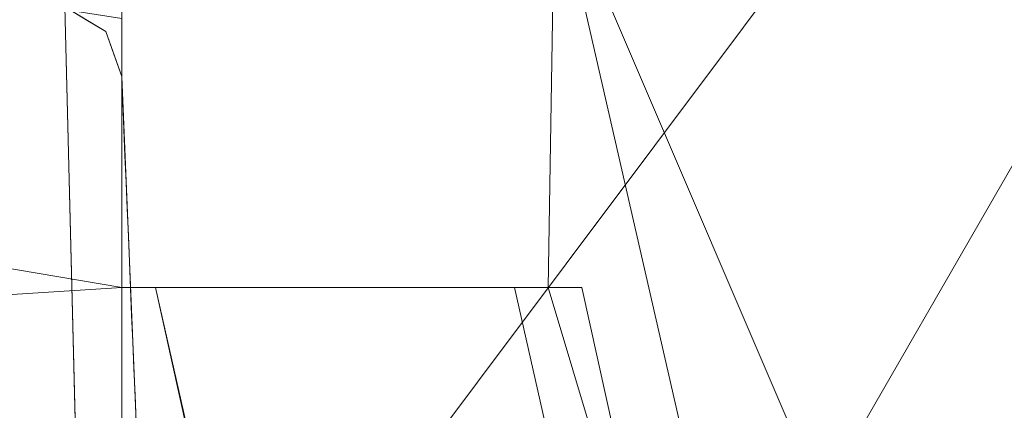
# Model space of a CAD drawing. Units: inches. Extents: x 0 to 204, y 0 to 264.
# Drawn here: x 104 to 106, y 168 to 169 of the extents above; entities that cross this region are included whole.
import ezdxf

# ---------------------------------------------------------------- set-up
doc = ezdxf.new("R2010")
doc.units = ezdxf.units.IN
doc.header["$MEASUREMENT"] = 0
doc.layers.get('0').update_dxf_attribs({"color": 10})

# ---------------------------------------------------------------- blocks, each defined once
blk = doc.blocks.new('MIRA-7-3D')
at = {"lineweight": 18}
for points, invisible_edges in [([(3.5681, 10.0489, 11), (7.1502, 10.3684, 11), (3.5937, 10.9149, 11), (0, 10.2291, 11)], 5), ([(7.1502, 10.3684, 11), (7.1689, 9.6217, 5.125), (6.32, 10.4959, 11)], 2), ([(7.1502, 10.3684, 11), (3.5681, 10.0489, 11), (7.0999, 9.5101, 11)], 13), ([(7.25, 10.2459, 11), (7.2219, 10.3249, 11), (7.1502, 10.3684, 11), (7.0999, 9.5101, 11)], 12), ([(7.1502, 10.3684, 11), (7.1907, 10.3438, 11), (7.1861, 10.3024, 10.578)], 14), ([(7.1861, 10.3024, 10.578), (7.1514, 10.3219, 10.6345), (7.1502, 10.3684, 11)], 13), ([(7.2219, 10.3249, 11), (7.2102, 10.306, 10.7434), (7.1907, 10.3438, 11)], 3), ([(7.1526, 10.2755, 10.2689), (7.1514, 10.3219, 10.6345), (7.1861, 10.3024, 10.578)], 14), ([(7.2407, 10.2504, 10.6279), (7.2219, 10.3249, 11), (7.236, 10.2854, 11)], 13), ([(7.1526, 10.2755, 10.2689), (7.1935, 10.2373, 10.0878), (7.1537, 10.229, 9.9034)], 3), ([(7.25, 10.2459, 11), (7.2519, 10.1994, 10.6345), (7.236, 10.2854, 11)], 2), ([(7.0999, 9.5101, 11), (7.204, 9.5358, 11), (7.25, 9.6326, 11), (7.25, 10.2459, 11)], 8), ([(7.1537, 10.229, 9.9034), (7.1951, 10.1901, 9.7161), (7.1549, 10.1825, 9.5378)], 3), ([(7.2494, 10.2019, 10.4158), (7.2519, 10.1994, 10.6345), (7.2539, 10.1529, 10.2689)], 13), ([(7.1549, 10.1825, 9.5378), (7.1967, 10.1434, 9.3479), (7.1561, 10.1352, 9.1657)], 3), ([(7.2539, 10.1529, 10.2689), (7.2558, 10.1063, 9.9034), (7.2511, 10.1709, 10.1892)], 14), ([(7.1977, 10.0971, 8.9796), (7.1572, 10.0879, 8.7936), (7.1561, 10.1352, 9.1657)], 13), ([(7.2493, 10.1256, 9.7206), (7.2558, 10.1063, 9.9034), (7.2578, 10.0598, 9.5378)], 13), ([(7.1584, 10.0407, 8.4215), (7.1572, 10.0879, 8.7936), (7.1993, 10.0491, 8.6017)], 14), ([(7.2514, 10.0779, 9.3472), (7.2578, 10.0598, 9.5378), (7.2597, 10.0132, 9.1723)], 13), ([(7.1584, 10.0407, 8.4215), (7.203, 9.9994, 8.2186), (7.1596, 9.9934, 8.0494)], 3), ([(7.2532, 10.0316, 8.9816), (7.2597, 10.0132, 9.1723), (7.2617, 9.9667, 8.8067)], 13), ([(7.1596, 9.9934, 8.0494), (7.201, 9.9556, 7.8579), (7.1608, 9.9465, 7.6805)], 3), ([(7.2554, 9.9849, 8.62), (7.2617, 9.9667, 8.8067), (7.2636, 9.9202, 8.4412)], 13), ([(7.2021, 9.91, 7.4961), (7.1619, 9.8996, 7.3117), (7.1608, 9.9465, 7.6805)], 13), ([(7.2656, 9.8736, 8.0756), (7.2573, 9.9388, 8.2584), (7.2636, 9.9202, 8.4412)], 3), ([(7.1631, 9.8527, 6.9429), (7.1619, 9.8996, 7.3117), (7.2046, 9.8628, 7.1281)], 14), ([(7.259, 9.8928, 7.8912), (7.2656, 9.8736, 8.0756), (7.2675, 9.8267, 7.7068)], 13), ([(7.9572, 7.0322, 12.1168), (7.3092, 9.875, 12.5), (7.3092, 9.875, 11.8253)], 12), ([(8.1594, 6.0708, 10.8668), (7.3092, 9.875, 11.8253), (7.3092, 9.875, 11.4126)], 13), ([(7.3092, 9.875, 11), (7.9268, 7.0927, 10.625), (7.3092, 9.875, 11.4126)], 2), ([(7.9408, 9.875, 12.5), (8.5732, 7.0927, 12.125), (7.9734, 9.875, 12.0873)], 2), ([(8.8304, 6.0707, 11.6076), (8.0059, 9.875, 11.6747), (7.9734, 9.875, 12.0873)], 13), ([(8.6902, 7.0324, 10.6169), (8.0592, 9.875, 11), (8.0059, 9.875, 11.6747)], 12), ([(7.2058, 9.8162, 6.7587), (7.1643, 9.8059, 6.5741), (7.1631, 9.8527, 6.9429)], 13), ([(7.2608, 9.8463, 7.5224), (7.2675, 9.8267, 7.7068), (7.2695, 9.7797, 7.338)], 13), ([(7.1643, 9.8059, 6.5741), (7.2072, 9.7695, 6.3899), (7.1649, 9.7824, 6.3896)], 3), ([(7.2624, 9.7988, 7.1402), (7.2695, 9.7797, 7.338), (7.2714, 9.7328, 6.9691)], 13), ([(7.2072, 9.7695, 6.3899), (7.1654, 9.759, 6.2052), (7.1649, 9.7824, 6.3896)], 13), ([(7.2086, 9.7228, 6.0208), (7.1666, 9.7121, 5.8364), (7.1654, 9.759, 6.2052)], 13), ([(7.264, 9.7513, 6.7577), (7.2714, 9.7328, 6.9691), (7.2734, 9.6858, 6.6003)], 13), ([(7.1678, 9.6652, 5.4676), (7.1666, 9.7121, 5.8364), (7.2095, 9.6772, 5.6585)], 14), ([(7.2653, 9.7074, 6.4021), (7.2734, 9.6858, 6.6003), (7.2754, 9.6388, 6.2315)], 13), ([(7.169, 9.6183, 5.0987), (7.1678, 9.6652, 5.4676), (7.2114, 9.6311, 5.2959)], 14), ([(7.2773, 9.5919, 5.8627), (7.2683, 9.6594, 6.0471), (7.2754, 9.6388, 6.2315)], 3)]:
    blk.add_3dface(points, dxfattribs=dict(at, invisible_edges=invisible_edges))
for points in [[(7.3125, 8.75, -0.75), (7.25, 10.2459, 11), (7.25, 9.6326, 11), (7.3125, 7, -0.75)], [(7.9408, 9.875, 12.5), (8.0592, 9.875, 11), (7.3092, 9.875, 11), (7.3092, 9.875, 12.5)], [(7.3092, 9.875, 12.5), (12.3824, -12.383, 9.5), (13, -12.383, 9.5), (7.9408, 9.875, 12.5)], [(8.0592, 9.875, 11), (13, -12.383, 8), (12.25, -12.383, 8), (7.3092, 9.875, 11)]]:
    blk.add_3dface(points, dxfattribs=at)
mesh = blk.add_polyface(dxfattribs=at)
corners = [(9.125, 11.375, -17.5), (7.25, 8.875), (8.75, 8.875), (9.875, 11.375, -17.5)]
mesh.append_faces([[corners[k] for k in face] for face in [(0, 1, 2, 3)]])
mesh = blk.add_polyface(dxfattribs=at)
corners = [(9.125, 10.625, -17.5), (7.25, 7.375), (7.25, 8.875), (9.125, 11.375, -17.5)]
mesh.append_faces([[corners[k] for k in face] for face in [(0, 1, 2, 3)]])
mesh = blk.add_polyface(dxfattribs=at)
corners = [(9.875, 11.375, -17.5), (8.75, 8.875), (8.75, 7.375), (9.875, 10.625, -17.5)]
mesh.append_faces([[corners[k] for k in face] for face in [(0, 1, 2, 3)]])
mesh = blk.add_polyface(dxfattribs=at)
corners = [(7.25, 10.5966, 12.3466), (5.1962, 10.9495, 12.2716), (3.1247, 11.1854, 12.2215), (1.0428, 11.3035, 12.1964), (-1.0427, 11.3035, 12.1964), (-3.1246, 11.1854, 12.2215), (-5.196, 10.9495, 12.2716), (-7.25, 10.5966, 12.3466), (-7.25, 9.875, 12.5), (-5.1955, 10.2224, 12.4262), (-3.124, 10.4544, 12.3768), (-1.0424, 10.5706, 12.3521), (1.0426, 10.5706, 12.3521), (3.1242, 10.4544, 12.3768), (5.1957, 10.2223, 12.4262), (7.25, 9.875, 12.5)]
mesh.append_faces([[corners[k] for k in face] for face in [(0, 14, 15)]], dxfattribs={"vtx0": -1})
mesh.append_faces([[corners[k] for k in face] for face in [(1, 14, 0), (2, 13, 1), (5, 11, 4)]], dxfattribs={"vtx0": -1, "vtx1": -1})
mesh.append_faces([[corners[k] for k in face] for face in [(2, 12, 13), (1, 13, 14), (3, 11, 12), (5, 10, 11), (6, 9, 10), (10, 5, 6), (9, 6, 7)]], dxfattribs={"vtx0": -1, "vtx2": -1})
mesh.append_faces([[corners[k] for k in face] for face in [(2, 3, 12), (3, 4, 11)]], dxfattribs={"vtx1": -1, "vtx2": -1})
mesh.append_faces([[corners[k] for k in face] for face in [(7, 8, 9)]], dxfattribs={"vtx2": -1})
mesh = blk.add_polyface(dxfattribs=at)
corners = [(7.25, 10.3477, 11), (7.25, 9.4791, 11), (3.6443, 10.0411, 11), (0, 10.2291, 11), (-3.6443, 10.0411, 11), (-7.25, 9.4791, 11), (-7.25, 10.3477, 11), (-3.6443, 10.9097, 11), (0, 11.0977, 11), (3.6443, 10.9097, 11)]
mesh.append_faces([[corners[k] for k in face] for face in [(9, 2, 3, 8)]], dxfattribs={"vtx0": -1, "vtx2": -1})
mesh.append_faces([[corners[k] for k in face] for face in [(7, 8, 3, 4)]], dxfattribs={"vtx1": -1, "vtx3": -1})
mesh.append_faces([[corners[k] for k in face] for face in [(0, 1, 2, 9)]], dxfattribs={"vtx2": -1})
mesh.append_faces([[corners[k] for k in face] for face in [(4, 5, 6, 7)]], dxfattribs={"vtx3": -1})
mesh = blk.add_polyface(dxfattribs=at)
corners = [(9.875, 10.625, -17.5), (8.75, 7.375), (7.25, 7.375), (9.125, 10.625, -17.5)]
mesh.append_faces([[corners[k] for k in face] for face in [(0, 1, 2, 3)]])
mesh = blk.add_polyface(dxfattribs=at)
corners = [(7.25, 8.875, 3), (7.25, 8.7996, 1.5), (7.25, 8.875), (7.25, 7.375), (7.25, 7.277, 1.5), (7.25, 7.375, 3), (7.25, 9.875, 12.5), (7.25, 10.5967, 12.3466)]
mesh.append_faces([[corners[k] for k in face] for face in [(5, 0, 1, 4)]], dxfattribs={"vtx0": -1, "vtx2": -1})
mesh.append_faces([[corners[k] for k in face] for face in [(6, 7, 0, 5)]], dxfattribs={"vtx2": -1})
mesh.append_faces([[corners[k] for k in face] for face in [(1, 2, 3, 4)]], dxfattribs={"vtx3": -1})
mesh = blk.add_polyface(dxfattribs=at)
corners = [(8.75, 8.875, 3), (7.25, 8.875, 3), (7.25, 10.5967, 12.3466), (8.0121, 10.5967, 12.3466)]
mesh.append_faces([[corners[k] for k in face] for face in [(0, 1, 2, 3)]])
mesh = blk.add_polyface(dxfattribs=at)
corners = [(7.25, 10.5967, 12.3466), (7.25, 9.875, 12.5), (8, 9.875, 12.5), (8.0121, 10.5967, 12.3466)]
mesh.append_faces([[corners[k] for k in face] for face in [(0, 1, 2, 3)]])
mesh = blk.add_polyface(dxfattribs=at)
corners = [(7.25, 10.3477, 11), (7.25, 10.5966, 12.3466), (7.25, 9.875, 12.5), (7.25, 9.4791, 11)]
mesh.append_faces([[corners[k] for k in face] for face in [(0, 1, 2, 3)]])
mesh = blk.add_polyface(dxfattribs=at)
corners = [(8.75, 7.375, 3), (8.75, 8.875, 3), (8.0121, 10.5967, 12.3466), (8, 9.875, 12.5)]
mesh.append_faces([[corners[k] for k in face] for face in [(0, 1, 2), (2, 3, 0)]], dxfattribs={"vtx2": -1})
mesh = blk.add_polyface(dxfattribs=at)
corners = [(-7.25, 9.4791, 11), (-3.6443, 10.0411, 11), (0, 10.2291, 11), (3.6443, 10.0411, 11), (7.25, 9.4791, 11), (7.25, 9.875, 12.5), (5.1957, 10.2223, 12.4262), (3.1242, 10.4544, 12.3768), (1.0426, 10.5706, 12.3521), (-1.0424, 10.5706, 12.3521), (-3.124, 10.4544, 12.3768), (-5.1955, 10.2224, 12.4262), (-7.25, 9.875, 12.5), (-1.8222, 10.1351, 11), (1.8222, 10.1351, 11), (-5.4472, 9.7601, 11), (5.4472, 9.7601, 11)]
mesh.append_faces([[corners[k] for k in face] for face in [(15, 12, 0)]], dxfattribs={"vtx0": -1})
mesh.append_faces([[corners[k] for k in face] for face in [(12, 15, 11), (13, 10, 1), (10, 13, 9), (2, 9, 13), (3, 7, 14), (7, 3, 6)]], dxfattribs={"vtx0": -1, "vtx1": -1})
mesh.append_faces([[corners[k] for k in face] for face in [(6, 3, 16), (8, 2, 14), (16, 5, 6), (2, 8, 9)]], dxfattribs={"vtx0": -1, "vtx2": -1})
mesh.append_faces([[corners[k] for k in face] for face in [(4, 5, 16)]], dxfattribs={"vtx1": -1})
mesh.append_faces([[corners[k] for k in face] for face in [(15, 1, 11), (10, 11, 1), (7, 8, 14)]], dxfattribs={"vtx1": -1, "vtx2": -1})
mesh = blk.add_polyface(dxfattribs=at)
corners = [(8, 9.875, 12.5), (7.25, 9.875, 12.5), (7.25, 7.375, 3), (8.75, 7.375, 3)]
mesh.append_faces([[corners[k] for k in face] for face in [(0, 1, 2, 3)]])

msp = doc.modelspace()

# ---------------------------------------------------------------- linework, layer by layer
at = {"lineweight": 18, "invisible_edges": 15}
for points in [[(103.89392, 168.23747, 22.625), (103.25814, 168.09658, 21.14947), (103.04507, 169.11172, 28.5)], [(103.91112, 168.91823, 28.07801), (103.91575, 168.95961, 28.5), (103.93527, 168.92173, 28.24343)], [(103.94695, 168.94069, 28.5), (103.96579, 168.86614, 28.12786), (103.93527, 168.92173, 28.24343)], [(103.91112, 168.91823, 28.07801), (103.93527, 168.92173, 28.24343), (103.93883, 168.8827, 27.95168)], [(103.93527, 168.92173, 28.24343), (103.96579, 168.86614, 28.12786), (103.93883, 168.8827, 27.95168)], [(103.91626, 168.88501, 27.83411), (103.8776, 168.89123, 27.76891), (103.91112, 168.91823, 28.07801)], [(103.91112, 168.91823, 28.07801), (103.93883, 168.8827, 27.95168), (103.91626, 168.88501, 27.83411)], [(103.96579, 168.86614, 28.12786), (103.961, 168.90121, 28.5), (103.97699, 168.81519, 28.13445)], [(103.8776, 168.89123, 27.76891), (103.91626, 168.88501, 27.83411), (103.91851, 168.85308, 27.58779)], [(103.94538, 168.84293, 27.67962), (103.91626, 168.88501, 27.83411), (103.93883, 168.8827, 27.95168)], [(103.91626, 168.88501, 27.83411), (103.94538, 168.84293, 27.67962), (103.91851, 168.85308, 27.58779)], [(103.96579, 168.86614, 28.12786), (103.96586, 168.82036, 27.73537), (103.93883, 168.8827, 27.95168)], [(103.96586, 168.82036, 27.73537), (103.94538, 168.84293, 27.67962), (103.93883, 168.8827, 27.95168)], [(103.92014, 168.80591, 27.21608), (103.87876, 168.84478, 27.40336), (103.91851, 168.85308, 27.58779)], [(103.92014, 168.80591, 27.21608), (103.91851, 168.85308, 27.58779), (103.95199, 168.80195, 27.40336)], [(103.91851, 168.85308, 27.58779), (103.94538, 168.84293, 27.67962), (103.95199, 168.80195, 27.40336)], [(103.96579, 168.86614, 28.12786), (103.97442, 168.81768, 27.91581), (103.96586, 168.82036, 27.73537)], [(103.97699, 168.81519, 28.13445), (103.97442, 168.81768, 27.91581), (103.96579, 168.86614, 28.12786)], [(103.95199, 168.80195, 27.40336), (103.94538, 168.84293, 27.67962), (103.97067, 168.7803, 27.47952)], [(103.94538, 168.84293, 27.67962), (103.96586, 168.82036, 27.73537), (103.97067, 168.7803, 27.47952)], [(103.97067, 168.7803, 27.47952), (103.96586, 168.82036, 27.73537), (103.97615, 168.78664, 27.68916)], [(103.97442, 168.81768, 27.91581), (103.97615, 168.78664, 27.68916), (103.96586, 168.82036, 27.73537)], [(103.97615, 168.78664, 27.68916), (103.97442, 168.81768, 27.91581), (103.97894, 168.76865, 27.76891)], [(103.92177, 168.75918, 26.84786), (103.87992, 168.79832, 27.03782), (103.92014, 168.80591, 27.21608)], [(103.92014, 168.80591, 27.21608), (103.95199, 168.80195, 27.40336), (103.95376, 168.75464, 27.02999)], [(103.92014, 168.80591, 27.21608), (103.95376, 168.75464, 27.02999), (103.92177, 168.75918, 26.84786)], [(103.95199, 168.80195, 27.40336), (103.97437, 168.74139, 27.22059), (103.95376, 168.75464, 27.02999)], [(103.95199, 168.80195, 27.40336), (103.97067, 168.7803, 27.47952), (103.97437, 168.74139, 27.22059)], [(103.98088, 168.72211, 27.40336), (103.97067, 168.7803, 27.47952), (103.97615, 168.78664, 27.68916)], [(103.97067, 168.7803, 27.47952), (103.98088, 168.72211, 27.40336), (103.97437, 168.74139, 27.22059)], [(103.8811, 168.75102, 26.6657), (103.92177, 168.75918, 26.84786), (103.9227, 168.71286, 26.47965)], [(103.9227, 168.71286, 26.47965), (103.92177, 168.75918, 26.84786), (103.95587, 168.70694, 26.65663)], [(103.95587, 168.70694, 26.65663), (103.92177, 168.75918, 26.84786), (103.95376, 168.75464, 27.02999)], [(103.9764, 168.69372, 26.84722), (103.95376, 168.75464, 27.02999), (103.97437, 168.74139, 27.22059)], [(103.9764, 168.69372, 26.84722), (103.95587, 168.70694, 26.65663), (103.95376, 168.75464, 27.02999)], [(103.9764, 168.69372, 26.84722), (103.97437, 168.74139, 27.22059), (103.98283, 168.67557, 27.03782)], [(103.92439, 168.6649, 26.1017), (103.88228, 168.70373, 26.29359), (103.9227, 168.71286, 26.47965)], [(103.9227, 168.71286, 26.47965), (103.95846, 168.65999, 26.29426), (103.92439, 168.6649, 26.1017)], [(103.9227, 168.71286, 26.47965), (103.95587, 168.70694, 26.65663), (103.95846, 168.65999, 26.29426)], [(103.97828, 168.64735, 26.48159), (103.95587, 168.70694, 26.65663), (103.9764, 168.69372, 26.84722)], [(103.95846, 168.65999, 26.29426), (103.95587, 168.70694, 26.65663), (103.97828, 168.64735, 26.48159)], [(103.97828, 168.64735, 26.48159), (103.9764, 168.69372, 26.84722), (103.98477, 168.62903, 26.67227)], [(103.92809, 168.61514, 25.71856), (103.88346, 168.65643, 25.92148), (103.92439, 168.6649, 26.1017)], [(103.92809, 168.61514, 25.71856), (103.92439, 168.6649, 26.1017), (103.96014, 168.61412, 25.93173)], [(103.95846, 168.65999, 26.29426), (103.96014, 168.61412, 25.93173), (103.92439, 168.6649, 26.1017)], [(103.97828, 168.64735, 26.48159), (103.98043, 168.60067, 26.12002), (103.95846, 168.65999, 26.29426)], [(103.98043, 168.60067, 26.12002), (103.96014, 168.61412, 25.93173), (103.95846, 168.65999, 26.29426)], [(103.98671, 168.58249, 26.30672), (103.98043, 168.60067, 26.12002), (103.97828, 168.64735, 26.48159)], [(103.92809, 168.61514, 25.71856), (103.92604, 168.57142, 25.35792), (103.88464, 168.60914, 25.54937)], [(103.92604, 168.57142, 25.35792), (103.92809, 168.61514, 25.71856), (103.96299, 168.56794, 25.57848)], [(103.92809, 168.61514, 25.71856), (103.96014, 168.61412, 25.93173), (103.96299, 168.56794, 25.57848)], [(103.98236, 168.55461, 25.7584), (103.96299, 168.56794, 25.57848), (103.96014, 168.61412, 25.93173)], [(103.98043, 168.60067, 26.12002), (103.98236, 168.55461, 25.7584), (103.96014, 168.61412, 25.93173)], [(103.98866, 168.53595, 25.94118), (103.98236, 168.55461, 25.7584), (103.98043, 168.60067, 26.12002)], [(103.92711, 168.52579, 24.99613), (103.88581, 168.56227, 25.18054), (103.92604, 168.57142, 25.35792)], [(103.92711, 168.52579, 24.99613), (103.92604, 168.57142, 25.35792), (103.96273, 168.52331, 25.2068)], [(103.96273, 168.52331, 25.2068), (103.92604, 168.57142, 25.35792), (103.96299, 168.56794, 25.57848)], [(103.96273, 168.52331, 25.2068), (103.96299, 168.56794, 25.57848), (103.98404, 168.50862, 25.39122)], [(103.98404, 168.50862, 25.39122), (103.96299, 168.56794, 25.57848), (103.98236, 168.55461, 25.7584)], [(103.9906, 168.48941, 25.57563), (103.98404, 168.50862, 25.39122), (103.98236, 168.55461, 25.7584)], [(103.88698, 168.51539, 24.81171), (103.92711, 168.52579, 24.99613), (103.92966, 168.4786, 24.62809)], [(103.92711, 168.52579, 24.99613), (103.96251, 168.47726, 24.82511), (103.92966, 168.4786, 24.62809)], [(103.92711, 168.52579, 24.99613), (103.96273, 168.52331, 25.2068), (103.96251, 168.47726, 24.82511)], [(103.98584, 168.46209, 25.02239), (103.96251, 168.47726, 24.82511), (103.96273, 168.52331, 25.2068)], [(103.96273, 168.52331, 25.2068), (103.98404, 168.50862, 25.39122), (103.98584, 168.46209, 25.02239)], [(103.98404, 168.50862, 25.39122), (103.99256, 168.44246, 25.2068), (103.98584, 168.46209, 25.02239)], [(104.03426, 168.49078, 29.32528), (104.96913, 164.34107, 28.77508), (104.68221, 165.64796, 29.61684)], [(104.03426, 168.49078, 28.91264), (104.65186, 165.70853, 28.125), (104.88444, 164.68656, 28.36684)], [(104.03426, 168.49078, 29.32528), (104.88444, 164.68656, 28.36684), (104.96913, 164.34107, 28.77508)], [(104.69842, 168.49078, 29.58733), (105.29824, 165.70853, 29.625), (105.5554, 164.68645, 29.10762)], [(104.731, 168.49078, 29.17467), (105.66268, 164.34094, 28.60621), (105.41526, 165.64815, 28.11686)], [(104.731, 168.49078, 29.17467), (105.5554, 164.68645, 29.10762), (105.66268, 164.34094, 28.60621)], [(103.88815, 168.46851, 24.44288), (103.92966, 168.4786, 24.62809), (103.93084, 168.43198, 24.25871)], [(103.92966, 168.4786, 24.62809), (103.96251, 168.47726, 24.82511), (103.96493, 168.42816, 24.44288)], [(103.93084, 168.43198, 24.25871), (103.92966, 168.4786, 24.62809), (103.96493, 168.42816, 24.44288)], [(103.98743, 168.41462, 24.64019), (103.96493, 168.42816, 24.44288), (103.96251, 168.47726, 24.82511)], [(103.98743, 168.41462, 24.64019), (103.96251, 168.47726, 24.82511), (103.98584, 168.46209, 25.02239)], [(103.98584, 168.46209, 25.02239), (103.99453, 168.3955, 24.83797), (103.98743, 168.41462, 24.64019)], [(103.88932, 168.42164, 24.07405), (103.93084, 168.43198, 24.25871), (103.93222, 168.38531, 23.88988)], [(103.96653, 168.3816, 24.07405), (103.93084, 168.43198, 24.25871), (103.96493, 168.42816, 24.44288)], [(103.96653, 168.3816, 24.07405), (103.93222, 168.38531, 23.88988), (103.93084, 168.43198, 24.25871)], [(103.98901, 168.36708, 24.25766), (103.96653, 168.3816, 24.07405), (103.96493, 168.42816, 24.44288)], [(103.98743, 168.41462, 24.64019), (103.98901, 168.36708, 24.25766), (103.96493, 168.42816, 24.44288)], [(103.99649, 168.34854, 24.46914), (103.98901, 168.36708, 24.25766), (103.98743, 168.41462, 24.64019)], [(103.93363, 168.3386, 23.52081), (103.89049, 168.37476, 23.70522), (103.93222, 168.38531, 23.88988)], [(103.93363, 168.3386, 23.52081), (103.93222, 168.38531, 23.88988), (103.96818, 168.33498, 23.70522)], [(103.93222, 168.38531, 23.88988), (103.96653, 168.3816, 24.07405), (103.96818, 168.33498, 23.70522)], [(103.99033, 168.32322, 23.90206), (103.96653, 168.3816, 24.07405), (103.98901, 168.36708, 24.25766)], [(103.96818, 168.33498, 23.70522), (103.96653, 168.3816, 24.07405), (103.99033, 168.32322, 23.90206)], [(103.99033, 168.32322, 23.90206), (103.98901, 168.36708, 24.25766), (103.99845, 168.30158, 24.10032)], [(103.93363, 168.3386, 23.52081), (103.93456, 168.29297, 23.15845), (103.89166, 168.32788, 23.33639)], [(103.96949, 168.28952, 23.34287), (103.93363, 168.3386, 23.52081), (103.96818, 168.33498, 23.70522)], [(103.96949, 168.28952, 23.34287), (103.93456, 168.29297, 23.15845), (103.93363, 168.3386, 23.52081)], [(103.96949, 168.28952, 23.34287), (103.96818, 168.33498, 23.70522), (103.99333, 168.27521, 23.54707)], [(103.96818, 168.33498, 23.70522), (103.99033, 168.32322, 23.90206), (103.99333, 168.27521, 23.54707)], [(104.00041, 168.25463, 23.73149), (103.99333, 168.27521, 23.54707), (103.99033, 168.32322, 23.90206)], [(103.93456, 168.29297, 23.15845), (103.93642, 168.24685, 22.79594), (103.89283, 168.28101, 22.96757)], [(103.93456, 168.29297, 23.15845), (103.96949, 168.28952, 23.34287), (103.97078, 168.24407, 22.98051)], [(103.93642, 168.24685, 22.79594), (103.93456, 168.29297, 23.15845), (103.97078, 168.24407, 22.98051)], [(103.97078, 168.24407, 22.98051), (103.96949, 168.28952, 23.34287), (103.99497, 168.22751, 23.16427)], [(103.99497, 168.22751, 23.16427), (103.96949, 168.28952, 23.34287), (103.99333, 168.27521, 23.54707)], [(103.99333, 168.27521, 23.54707), (104.00237, 168.20767, 23.36266), (103.99497, 168.22751, 23.16427)]]:
    msp.add_3dface(points, dxfattribs=at)

# ---------------------------------------------------------------- block references
msp.add_blockref('MIRA-7-3D', (96.72505, 158.61578, 17.5))

doc.saveas('drawing.dxf')
